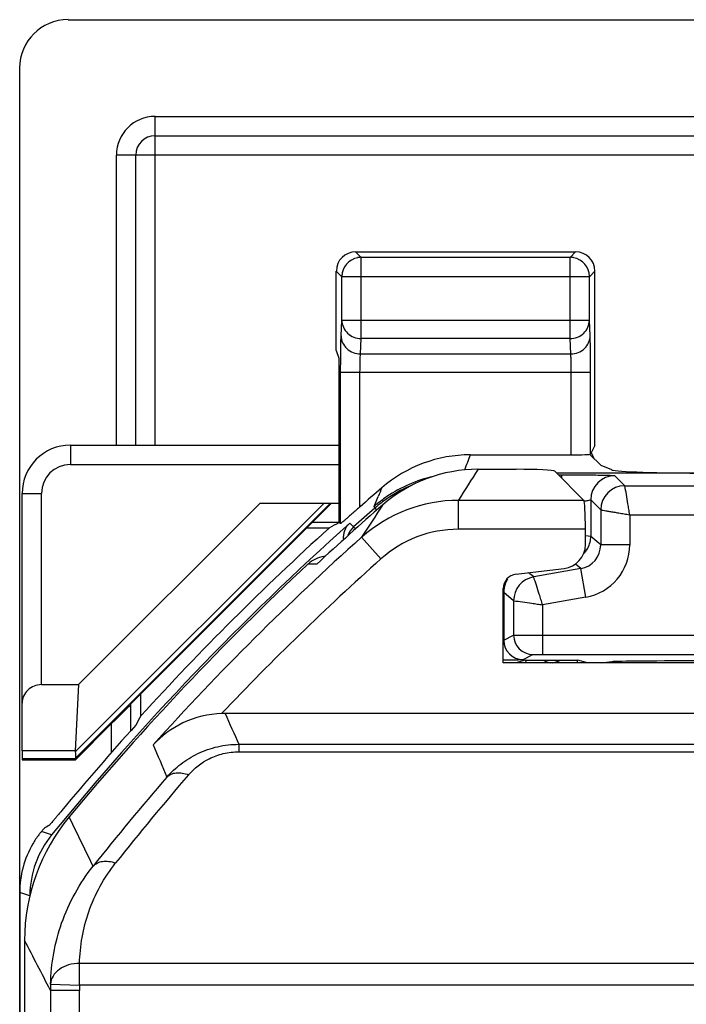
# Model space of a CAD drawing. Units: millimetres. Extents: x -11.1 to 11.1, y -26.4 to 26.4.
# Drawn here: x -11.1 to -4.2, y 16.2 to 26.4 of the extents above; entities that cross this region are included whole.
import ezdxf

# ---------------------------------------------------------------- set-up
doc = ezdxf.new("R2010")
doc.units = ezdxf.units.MM
doc.header["$LTSCALE"] = 16.335
doc.layers.get('0').update_dxf_attribs({"linetype": 'CONTINUOUS'})
for name, color, linetype in [('ASSI', 7, 'CONTINUOUS'), ('DRAFT', 7, 'CONTINUOUS'), ('RACCORDO', 7, 'CONTINUOUS')]:
    doc.layers.add(name, color=color, linetype=linetype)

msp = doc.modelspace()

# ---------------------------------------------------------------- linework, layer by layer
at = {"color": 7, "linetype": 'CONTINUOUS'}
for p, q in [((-10.6, 26.4), (-3.51, 26.4)), ((-11.1, -25.9), (-11.1, 25.9)), ((-7.826, 22.979), (-7.826, 23.8)), ((-7.826, 22.979), (-7.8, 22.9)), ((-10.492, 19.523), (-8.614, 21.4)), ((-9.95, 19.325), (-7.875, 21.4)), ((-7.781, 21.189), (-7.8, 21.198)), ((-8.13, 21.145), (-7.897, 21.145)), ((-10.492, 19.523), (-10.525, 18.84)), ((-9.848, 19.2), (-9.848, 19.427)), ((-11.075, 18.84), (-11.075, 18.747)), ((-11.075, 18.747), (-10.524, 18.747)), ((-10.528, 18.757), (-10.524, 18.747))]:
    msp.add_line(p, q, dxfattribs=at)
at = {"color": 250, "linetype": 'CONTINUOUS'}
for p, q in [((-7.885, 21.4), (-10.526, 18.759)), ((-7.953, 21.4), (-10.525, 18.828)), ((-10.525, 18.84), (-11.075, 18.84)), ((-10.528, 18.757), (-11.075, 18.757))]:
    msp.add_line(p, q, dxfattribs=at)
at = {"color": 7, "linetype": 'CONTINUOUS'}
msp.add_arc((11.25, 0), 28.526, 132.1608, 137.6963, dxfattribs=at)
for centre, major_axis, ratio, start_param, end_param in [((-10.6, 25.9), (0.354, -0.354), 0.999315, 2.356537, 3.926648), ((11.25, -26.051), (0, 52.117), 0.866113, 0.435681, 0.438056), ((37.285, 0), (52.085, 0), 0.866113, 2.70196, 2.704329), ((-10.119, 19.057), (0.394, 0.263), 0.364246, 2.877735, 2.936315), ((-10.228, 19.057), (0.3, 0.3), 0.012341, 3.029577, 3.136483)]:
    msp.add_ellipse(centre, major_axis=major_axis, ratio=ratio, start_param=start_param, end_param=end_param, dxfattribs=at)
msp.add_open_spline([(-10.525, 18.828), (-10.524, 18.819), (-10.523, 18.804), (-10.522, 18.784), (-10.522, 18.769), (-10.524, 18.761), (-10.526, 18.759)], degree=3, knots=[0, 0, 0, 0, 0.368427, 0.66082, 0.870368, 1, 1, 1, 1], dxfattribs=at)
at = {"layer": 'ASSI', "color": 250, "linetype": 'CONTINUOUS'}
for p, q in [((-7.569, 23.942), (-7.626, 24)), ((-7.569, 23.102), (-7.569, 23.942)), ((-5.409, 23.942), (-7.569, 23.942)), ((-5.409, 23.942), (-5.351, 24)), ((-5.409, 23.102), (-5.409, 23.942)), ((-7.769, 23.742), (-7.826, 23.8)), ((-7.769, 23.742), (-7.768, 23.746)), ((-7.769, 23.29), (-7.769, 23.742)), ((-5.209, 23.742), (-7.769, 23.742)), ((-5.209, 23.742), (-5.151, 23.8)), ((-5.209, 23.746), (-5.209, 23.742)), ((-5.209, 23.29), (-5.209, 23.742)), ((-7.776, 23.131), (-7.769, 23.29)), ((-5.209, 23.29), (-7.769, 23.29)), ((-5.201, 23.131), (-5.209, 23.29)), ((-7.576, 22.943), (-7.569, 23.102)), ((-5.409, 23.102), (-7.569, 23.102)), ((-5.401, 22.943), (-5.409, 23.102)), ((-7.576, 22.943), (-5.401, 22.943)), ((-7.781, 21.189), (-7.781, 22.755)), ((-7.781, 22.755), (-5.197, 22.755)), ((-7.581, 21.363), (-7.581, 22.755)), ((-5.397, 21.9), (-5.397, 22.755)), ((-5.197, 21.907), (-5.197, 22.755)), ((-7.435, 21.366), (-7.392, 21.469)), ((-6.563, 21.13), (-6.563, 21.429)), ((-5.265, 21.429), (-6.563, 21.429)), ((-5.25, 21.13), (-6.563, 21.13)), ((-7.364, 20.824), (-7.564, 21.048)), ((-8.028, 20.769), (-8.119, 20.77)), ((-8.833, 18.906), (-8.833, 18.829)), ((-8.833, 18.906), (-2.415, 18.906)), ((-8.833, 18.829), (-2.416, 18.829)), ((-10.481, 16.416), (-10.481, 16.639)), ((10.481, 16.639), (-10.481, 16.639)), ((-10.781, 16.426), (-10.481, 16.416)), ((10.481, 16.416), (-10.481, 16.416)), ((-10.482, 16.36), (-10.782, 16.36)), ((-10.482, 6.811), (-10.482, 16.36))]:
    msp.add_line(p, q, dxfattribs=at)
at = {"layer": 'ASSI', "color": 7, "linetype": 'CONTINUOUS'}
for p, q in [((-7.626, 24), (-5.351, 24)), ((-5.151, 21.998), (-5.151, 23.8)), ((-5.151, 21.998), (-5.197, 21.907)), ((-6.44, 21.9), (-5.397, 21.9)), ((-5.205, 21.905), (-5.088, 21.788)), ((-6.361, 21.75), (-5.965, 21.75)), ((-5.265, 21.429), (-5.566, 21.73)), ((-3.275, 21.711), (-5.547, 21.711)), ((-4.976, 21.743), (-5.088, 21.788)), ((-5.25, 20.972), (-5.25, 21.13)), ((-5.968, 20.666), (-5.47, 20.724)), ((-6.1, 19.75), (-6.1, 20.517)), ((-2.9, 19.75), (-6.1, 19.75)), ((8.975, 19.225), (-8.975, 19.225)), ((-11.05, 16.878), (-11.05, -16.878)), ((-10.782, 16.36), (-10.782, 7.034))]:
    msp.add_line(p, q, dxfattribs=at)
for centre, radius, start, end in [((-7.568, 23.742), 0.2, 100.6702, 178.9806), ((-5.409, 23.742), 0.2, 1.0194, 79.3298), ((-6.44, 20.5), 1.4, 90.0048, 130.797), ((-6.361, 20.247), 1.503, 90.0138, 131.029), ((11.25, 0), 28.477, 130.7921, 131.3957), ((11.25, 0), 28.337, 131.0167, 132.8673), ((-7.914, 20.551), 0.3, 97.7397, 132.9989), ((-7.914, 20.552), 0.299, 95.1279, 97.7274), ((11.25, 0), 28.4, 133.0003, 140.2587), ((-8.975, 18.225), 1, 90.0001, 92.0769), ((-9.05, 16.878), 2, 140.2599, 180.0012)]:
    msp.add_arc(centre, radius, start, end, dxfattribs=at)
at = {"layer": 'ASSI', "color": 250, "linetype": 'CONTINUOUS'}
for centre, radius, start, end in [((-7.568, 23.742), 0.201, 90.0504, 100.6743), ((-5.409, 23.742), 0.201, 79.3257, 89.9496), ((16.158, 13.001), 24.287, 158.5063, 158.9043), ((12.773, 9.459), 22.741, 147.2837, 148.2384), ((-6.513, 20.311), 1.4, 102.8753, 124.2913), ((16.294, 11.685), 25.628, 157.3365, 157.5562), ((-6.563, 19.928), 1.501, 89.989, 131.7889), ((-6.515, 20.313), 1.398, 127.7144, 131.1487), ((-6.511, 20.308), 1.404, 124.2939, 127.7154), ((12.825, 8.015), 24.198, 146.4728, 147.4146), ((-6.563, 19.928), 1.202, 90.014, 131.8057), ((11.25, 0), 28.231, 131.793, 137.9722), ((11.25, 0), 27.931, 131.793, 136.5039), ((112.314, 73.197), 132.756, 203.98828, 204.13904), ((124.454, 76.433), 145.989, 203.20929, 203.35147), ((11.255, 0.531), 27.555, 139.1138, 141.6028), ((11.255, 0.754), 27.255, 139.1228, 141.6122), ((-156.792, -52.865), 162.541, 25.70921, 25.90933), ((-217.451, -90.304), 232.572, 27.29887, 27.44245), ((-8.783, 16.36), 1.999, 178.1146, 179.9996)]:
    msp.add_arc(centre, radius, start, end, dxfattribs=at)
at = {"layer": 'ASSI', "color": 7, "linetype": 'CONTINUOUS'}
for centre, major_axis, ratio, start_param, end_param in [((-7.626, 23.8), (0.141, -0.141), 0.999695, 2.356347, 3.926839), ((-5.351, 23.8), (0.141, 0.141), 0.999695, -0.785246, 0.785246), ((-5.397, 21.907), (0.2, 0), 0.034921, -1.570796, -0.017453), ((-5.965, 21.729), (0.4, 0), 0.052408, 0.05236, 1.570796), ((-3.979, 21.746), (1, 0), 0.034921, -3.054326, -1.570796), ((-5.266, 21.13), (0, 0.3), 0.052408, -1.570796, -0.05236), ((-5.5, 20.973), (0.187, -0.167), 0.99755, -0.725626, 0.725626), ((-5.95, 20.516), (0.112, -0.1), 0.99755, 2.415967, 3.867218)]:
    msp.add_ellipse(centre, major_axis=major_axis, ratio=ratio, start_param=start_param, end_param=end_param, dxfattribs=at)
at = {"layer": 'ASSI', "color": 250, "linetype": 'CONTINUOUS'}
for points, knots in [([(-7.769, 23.29), (-7.768, 23.266), (-7.757, 23.216), (-7.712, 23.154), (-7.646, 23.112), (-7.594, 23.102), (-7.569, 23.102)], [0, 0, 0, 0, 0.242669, 0.489947, 0.7431, 1, 1, 1, 1]), ([(-5.409, 23.102), (-5.383, 23.102), (-5.331, 23.112), (-5.265, 23.154), (-5.22, 23.216), (-5.209, 23.266), (-5.209, 23.29)], [0, 0, 0, 0, 0.2569, 0.510053, 0.757331, 1, 1, 1, 1]), ([(-7.781, 22.755), (-7.781, 22.832), (-7.78, 22.937), (-7.778, 23.063), (-7.777, 23.112), (-7.776, 23.131)], [0, 0, 0, 0, 0.610319, 0.844225, 1, 1, 1, 1]), ([(-7.776, 23.131), (-7.776, 23.107), (-7.765, 23.057), (-7.72, 22.995), (-7.654, 22.953), (-7.602, 22.943), (-7.576, 22.943)], [0, 0, 0, 0, 0.242632, 0.489934, 0.743116, 1, 1, 1, 1]), ([(-5.401, 22.943), (-5.375, 22.943), (-5.323, 22.953), (-5.257, 22.995), (-5.212, 23.057), (-5.201, 23.107), (-5.201, 23.131)], [0, 0, 0, 0, 0.256884, 0.510066, 0.757368, 1, 1, 1, 1]), ([(-5.197, 22.755), (-5.197, 22.832), (-5.197, 22.937), (-5.199, 23.063), (-5.2, 23.112), (-5.201, 23.131)], [0, 0, 0, 0, 0.610391, 0.84418, 1, 1, 1, 1]), ([(-7.581, 22.755), (-7.581, 22.793), (-7.58, 22.846), (-7.578, 22.909), (-7.577, 22.933), (-7.576, 22.943)], [0, 0, 0, 0, 0.610189, 0.844081, 1, 1, 1, 1]), ([(-5.397, 22.755), (-5.397, 22.793), (-5.397, 22.846), (-5.399, 22.909), (-5.4, 22.933), (-5.401, 22.943)], [0, 0, 0, 0, 0.61026, 0.844036, 1, 1, 1, 1]), ([(-9.577, 18.567), (-9.534, 18.617), (-9.435, 18.71), (-9.258, 18.818), (-9.053, 18.89), (-8.907, 18.906), (-8.833, 18.906)], [0, 0, 0, 0, 0.234072, 0.479542, 0.736094, 1, 1, 1, 1]), ([(-9.353, 18.591), (-9.294, 18.659), (-9.179, 18.749), (-8.993, 18.817), (-8.887, 18.829), (-8.833, 18.829)], [0, 0, 0, 0, 0.461071, 0.722618, 1, 1, 1, 1]), ([(-9.577, 18.567), (-9.566, 18.58), (-9.536, 18.601), (-9.48, 18.614), (-9.417, 18.611), (-9.375, 18.599), (-9.353, 18.591)], [0, 0, 0, 0, 0.213695, 0.446899, 0.709043, 1, 1, 1, 1]), ([(-10.781, 16.426), (-10.776, 16.64), (-10.697, 17.078), (-10.48, 17.47), (-10.341, 17.646)], [0, 0, 0, 0, 0.487563, 1, 1, 1, 1]), ([(-10.481, 16.639), (-10.477, 16.82), (-10.411, 17.194), (-10.228, 17.528), (-10.108, 17.679)], [0, 0, 0, 0, 0.485315, 1, 1, 1, 1]), ([(-10.341, 17.646), (-10.329, 17.659), (-10.299, 17.682), (-10.241, 17.699), (-10.176, 17.698), (-10.131, 17.687), (-10.108, 17.679)], [0, 0, 0, 0, 0.214549, 0.448276, 0.710272, 1, 1, 1, 1]), ([(-10.481, 16.639), (-10.519, 16.64), (-10.593, 16.63), (-10.69, 16.586), (-10.76, 16.516), (-10.78, 16.455), (-10.781, 16.426)], [0, 0, 0, 0, 0.28263, 0.54707, 0.784049, 1, 1, 1, 1])]:
    msp.add_open_spline(points, degree=3, knots=knots, dxfattribs=at)
at = {"layer": 'ASSI', "color": 7, "linetype": 'CONTINUOUS'}
for points, knots in [([(-7.581, 21.363), (-7.592, 21.353), (-7.615, 21.333), (-7.648, 21.304), (-7.68, 21.276), (-7.71, 21.249), (-7.733, 21.229), (-7.749, 21.215), (-7.759, 21.207), (-7.768, 21.199), (-7.773, 21.195), (-7.777, 21.192), (-7.779, 21.19), (-7.78, 21.19), (-7.781, 21.189), (-7.781, 21.189)], [0, 0, 0, 0, 0.171034, 0.33944, 0.501524, 0.652973, 0.788018, 0.846839, 0.898218, 0.940595, 0.972418, 0.983981, 0.992493, 0.99785, 1, 1, 1, 1]), ([(-9.011, 19.225), (-9.149, 19.22), (-9.415, 19.156), (-9.634, 18.994), (-9.72, 18.9)], [0, 0, 0, 0, 0.518908, 1, 1, 1, 1])]:
    msp.add_open_spline(points, degree=3, knots=knots, dxfattribs=at)
at = {"layer": 'ASSI', "color": 250, "linetype": 'CONTINUOUS'}
msp.add_open_spline([(-10.481, 16.416), (-10.482, 16.398), (-10.482, 16.379), (-10.482, 16.36)], degree=3, dxfattribs=at)
at = {"layer": 'DRAFT', "color": 7, "linetype": 'CONTINUOUS'}
msp.add_line((-5.088, 19.75), (-4.976, 19.761), dxfattribs=at)
msp.add_ellipse((-3.979, 19.76), major_axis=(1, 0), ratio=0.008727, start_param=1.570796, end_param=3.054326, dxfattribs=at)
at = {"layer": 'RACCORDO', "color": 250, "linetype": 'CONTINUOUS'}
for p, q in [((-9.7, 22), (-9.7, 25.4)), ((-9.7, 25.4), (9.7, 25.4)), ((-10.1, 22), (-10.1, 25)), ((10.1, 25), (-10.1, 25)), ((-10.575, 22), (-10.575, 21.8)), ((-10.575, 21.8), (-7.8, 21.8)), ((-5.529, 21.694), (-5.495, 21.694)), ((-5.495, 21.659), (-5.495, 21.694)), ((-4.945, 21.684), (-4.842, 21.58)), ((-11.075, 21.5), (-10.875, 21.5)), ((-10.875, 19.523), (-10.875, 21.5)), ((-4.842, 21.58), (-2.58, 21.58)), ((-5.195, 21.434), (-5.195, 21.055)), ((-5.195, 21.434), (-5.092, 21.33)), ((-7.428, 21.348), (-7.435, 21.366)), ((-7.428, 21.348), (-7.41, 21.326)), ((-5.092, 21.33), (-5.092, 20.969)), ((-7.8, 21.2), (-8.075, 21.2)), ((-7.687, 21.193), (-7.648, 21.154)), ((-4.792, 21.28), (-4.792, 20.969)), ((-4.792, 21.28), (-2.522, 21.28)), ((-7.648, 21.154), (-7.628, 21.133)), ((-5.195, 21.055), (-5.25, 21.063)), ((-5.092, 20.969), (-5.195, 21.055)), ((-4.792, 20.969), (-5.092, 20.969)), ((-5.785, 20.637), (-5.838, 20.681)), ((-5.298, 20.723), (-5.785, 20.637)), ((-5.298, 20.723), (-5.354, 20.769)), ((-5.246, 20.427), (-5.298, 20.723)), ((-6.095, 20.477), (-6.095, 19.983)), ((-5.992, 20.391), (-6.095, 20.477)), ((-5.992, 20.391), (-5.992, 20.035)), ((-5.246, 20.427), (-5.692, 20.349)), ((-5.692, 20.349), (-5.692, 19.836)), ((-6.095, 19.983), (-5.992, 20.035)), ((-5.692, 20.036), (-4.06, 20.036)), ((-6.1, 19.78), (-6.081, 19.78)), ((-5.895, 19.783), (-5.792, 19.835)), ((-10.15, 18.823), (-10.15, 19.12)), ((-10.865, 18.002), (-10.874, 18.005)), ((-10.77, 17.969), (-10.865, 18.002)), ((-10.996, 17.338), (-11.1, 17.374))]:
    msp.add_line(p, q, dxfattribs=at)
at = {"layer": 'RACCORDO', "color": 7, "linetype": 'CONTINUOUS'}
for p, q in [((-9.7, 25.2), (9.7, 25.2)), ((-9.9, 22), (-9.9, 25)), ((-7.8, 22.9), (-7.8, 21.198)), ((-10.575, 22), (-7.8, 22)), ((-11.075, 18.84), (-11.075, 21.5)), ((-8.614, 21.4), (-7.8, 21.4)), ((-5.873, 19.775), (-5.971, 19.75)), ((-5.692, 19.836), (-4.06, 19.836)), ((-5.685, 19.776), (-5.515, 19.776)), ((-5.229, 19.75), (-5.327, 19.775)), ((-10.875, 19.523), (-10.492, 19.523)), ((-9.95, 19.047), (-9.95, 19.325)), ((-10.524, 18.747), (-10.15, 19.12)), ((-11.1, 17.374), (-11.1, 1.018))]:
    msp.add_line(p, q, dxfattribs=at)
at = {"layer": 'RACCORDO', "color": 250, "linetype": 'CONTINUOUS'}
for centre, radius, start, end in [((-9.7, 25), 0.4, 90, 180), ((-10.575, 21.5), 0.3, 90, 180), ((-6.505, 20.29), 1.404, 111.9341, 124.6866), ((-4.945, 21.434), 0.25, 90.0239, 179.9761), ((-4.842, 21.33), 0.25, 90.0239, 179.9761), ((-6.507, 20.294), 1.399, 127.6818, 131.1803), ((-6.505, 20.291), 1.403, 124.7077, 127.6829), ((11.25, 0), 28.366, 131.1849, 131.7757), ((-7.514, 21.005), 0.2, 131.7724, 162.7722), ((-5.445, 21.055), 0.25, 315.1217, 346.6718), ((-5.446, 21.056), 0.251, 346.6726, 359.9318), ((-5.342, 20.969), 0.25, 279.9754, 0.0247), ((-5.342, 20.969), 0.55, 279.9982, 0.0019), ((-5.845, 20.477), 0.25, 146.7416, 150.536), ((-5.742, 20.391), 0.25, 100.028, 179.9863), ((-5.845, 20.477), 0.25, 175.3005, 180.0093), ((-5.895, 19.983), 0.2, 180.0093, 269.9896), ((-5.792, 20.035), 0.2, 180.007, 269.986), ((-6.237, 42.157), 22.378, 270.3996, 270.5564), ((-5.6, 19.9), 0.3, 204.6161, 209.9918), ((-5.6, 19.9), 0.15, 235.4218, 267.16), ((-5.6, 19.9), 0.15, 272.8379, 304.5782), ((-5.6, 19.9), 0.3, 330.0107, 335.3839)]:
    msp.add_arc(centre, radius, start, end, dxfattribs=at)
at = {"layer": 'RACCORDO', "color": 7, "linetype": 'CONTINUOUS'}
for centre, radius, start, end in [((-9.7, 25), 0.2, 90, 180), ((-10.575, 21.5), 0.5, 90, 180), ((-5.35, 21.8), 0.2, 17.3186, 36.8581), ((11.25, 0), 28.421, 131.7821, 140.7841), ((-7.554, 21.044), 0.2, 131.7822, 186.5877), ((11.25, 0), 28.5, 137.9111, 140.2534), ((-9.995, 17.337), 1, 140.7839, 179.7061), ((-10.281, 17.501), 0.779, 139.6472, 140.5807), ((-10.1, 17.374), 1, 149.8598, 180.0002)]:
    msp.add_arc(centre, radius, start, end, dxfattribs=at)
for centre, major_axis, ratio, start_param, end_param in [((-10.875, 19.332), (0.2, 0), 0.955098, 1.570796, 3.141593), ((-10.15, 19.115), (0.2, 0.2), 0.012341, -0.012344, 1.558452), ((3.947, -7.303), (21.925, 21.925), 0.942905, 1.325892, 1.327844)]:
    msp.add_ellipse(centre, major_axis=major_axis, ratio=ratio, start_param=start_param, end_param=end_param, dxfattribs=at)
at = {"layer": 'RACCORDO', "color": 250, "linetype": 'CONTINUOUS'}
for points, knots in [([(-5.495, 21.694), (-5.458, 21.694), (-5.386, 21.694), (-5.282, 21.693), (-5.187, 21.692), (-5.116, 21.691), (-5.066, 21.69), (-5.035, 21.689), (-5.009, 21.688), (-4.987, 21.688), (-4.97, 21.687), (-4.957, 21.686), (-4.95, 21.685), (-4.946, 21.684), (-4.945, 21.684)], [0, 0, 0, 0, 0.201232, 0.39276, 0.566814, 0.717009, 0.781487, 0.838156, 0.886593, 0.926487, 0.957664, 0.98012, 0.99406, 1, 1, 1, 1]), ([(-4.792, 21.28), (-4.795, 21.3), (-4.801, 21.337), (-4.813, 21.407), (-4.826, 21.488), (-4.836, 21.55), (-4.842, 21.58)], [0, 0, 0, 0, 0.191655, 0.376551, 0.698599, 1, 1, 1, 1]), ([(-5.262, 21.421), (-5.249, 21.423), (-5.229, 21.427), (-5.209, 21.432), (-5.201, 21.433)], [0, 0, 0, 0, 0.622176, 1, 1, 1, 1]), ([(-5.201, 21.433), (-5.2, 21.433), (-5.198, 21.434), (-5.195, 21.434), (-5.195, 21.434)], [0, 0, 0, 0, 0.711031, 1, 1, 1, 1]), ([(-5.092, 21.33), (-5.089, 21.33), (-5.081, 21.329), (-5.064, 21.326), (-5.036, 21.321), (-4.999, 21.315), (-4.954, 21.308), (-4.903, 21.299), (-4.849, 21.29), (-4.811, 21.284), (-4.792, 21.28)], [0, 0, 0, 0, 0.022487, 0.082091, 0.176257, 0.301421, 0.452421, 0.623453, 0.808349, 1, 1, 1, 1]), ([(-5.692, 20.349), (-5.698, 20.367), (-5.709, 20.403), (-5.731, 20.471), (-5.756, 20.548), (-5.776, 20.608), (-5.785, 20.637)], [0, 0, 0, 0, 0.19226, 0.377478, 0.699602, 1, 1, 1, 1]), ([(-5.992, 20.391), (-5.962, 20.387), (-5.899, 20.378), (-5.819, 20.366), (-5.749, 20.357), (-5.711, 20.352), (-5.692, 20.349)], [0, 0, 0, 0, 0.300399, 0.622522, 0.80774, 1, 1, 1, 1]), ([(-5.992, 20.035), (-5.989, 20.035), (-5.981, 20.035), (-5.964, 20.035), (-5.936, 20.035), (-5.899, 20.035), (-5.855, 20.035), (-5.785, 20.036), (-5.73, 20.036), (-5.692, 20.036)], [0, 0, 0, 0, 0.022201, 0.081179, 0.174688, 0.299189, 0.449985, 0.621416, 1, 1, 1, 1]), ([(-6.02, 19.78), (-6.003, 19.78), (-5.978, 19.781), (-5.948, 19.781), (-5.93, 19.782), (-5.916, 19.782), (-5.905, 19.782), (-5.899, 19.783), (-5.896, 19.783), (-5.895, 19.783)], [0, 0, 0, 0, 0.41762, 0.587356, 0.729291, 0.842297, 0.925382, 0.978051, 1, 1, 1, 1]), ([(-5.792, 19.835), (-5.791, 19.835), (-5.788, 19.835), (-5.783, 19.835), (-5.773, 19.835), (-5.761, 19.835), (-5.746, 19.835), (-5.723, 19.836), (-5.704, 19.836), (-5.692, 19.836)], [0, 0, 0, 0, 0.022255, 0.081244, 0.174753, 0.299247, 0.45003, 0.621447, 1, 1, 1, 1])]:
    msp.add_open_spline(points, degree=3, knots=knots, dxfattribs=at)
msp.add_open_spline([(-6.063, 20.6), (-6.08, 20.569), (-6.091, 20.533), (-6.094, 20.498)], degree=3, dxfattribs=at)
at = {"layer": 'RACCORDO', "color": 7, "linetype": 'CONTINUOUS'}
for points, knots in [([(-5.873, 19.775), (-5.871, 19.775), (-5.865, 19.775), (-5.853, 19.776), (-5.834, 19.776), (-5.81, 19.776), (-5.781, 19.776), (-5.739, 19.776), (-5.707, 19.776), (-5.685, 19.776)], [0, 0, 0, 0, 0.027323, 0.095165, 0.198834, 0.331406, 0.484938, 0.651572, 1, 1, 1, 1]), ([(-5.515, 19.776), (-5.493, 19.776), (-5.461, 19.776), (-5.419, 19.776), (-5.39, 19.776), (-5.366, 19.776), (-5.347, 19.776), (-5.335, 19.775), (-5.329, 19.775), (-5.327, 19.775)], [0, 0, 0, 0, 0.34844, 0.515076, 0.668603, 0.801173, 0.904837, 0.972678, 1, 1, 1, 1]), ([(-10.663, 18.223), (-10.679, 18.204), (-10.702, 18.176), (-10.732, 18.141), (-10.751, 18.118), (-10.767, 18.099), (-10.779, 18.085), (-10.788, 18.076), (-10.792, 18.071), (-10.793, 18.07)], [0, 0, 0, 0, 0.370611, 0.53945, 0.688896, 0.813656, 0.90932, 0.972121, 1, 1, 1, 1]), ([(-10.844, 18.039), (-10.846, 18.038), (-10.849, 18.034), (-10.855, 18.028), (-10.864, 18.018), (-10.87, 18.01), (-10.874, 18.005)], [0, 0, 0, 0, 0.092238, 0.293391, 0.599225, 1, 1, 1, 1]), ([(-10.883, 17.995), (-10.889, 17.987), (-10.919, 17.95), (-10.946, 17.909), (-10.965, 17.876)], [0, 0, 0, 0, 0.214104, 1, 1, 1, 1])]:
    msp.add_open_spline(points, degree=3, knots=knots, dxfattribs=at)

doc.saveas('drawing.dxf')
